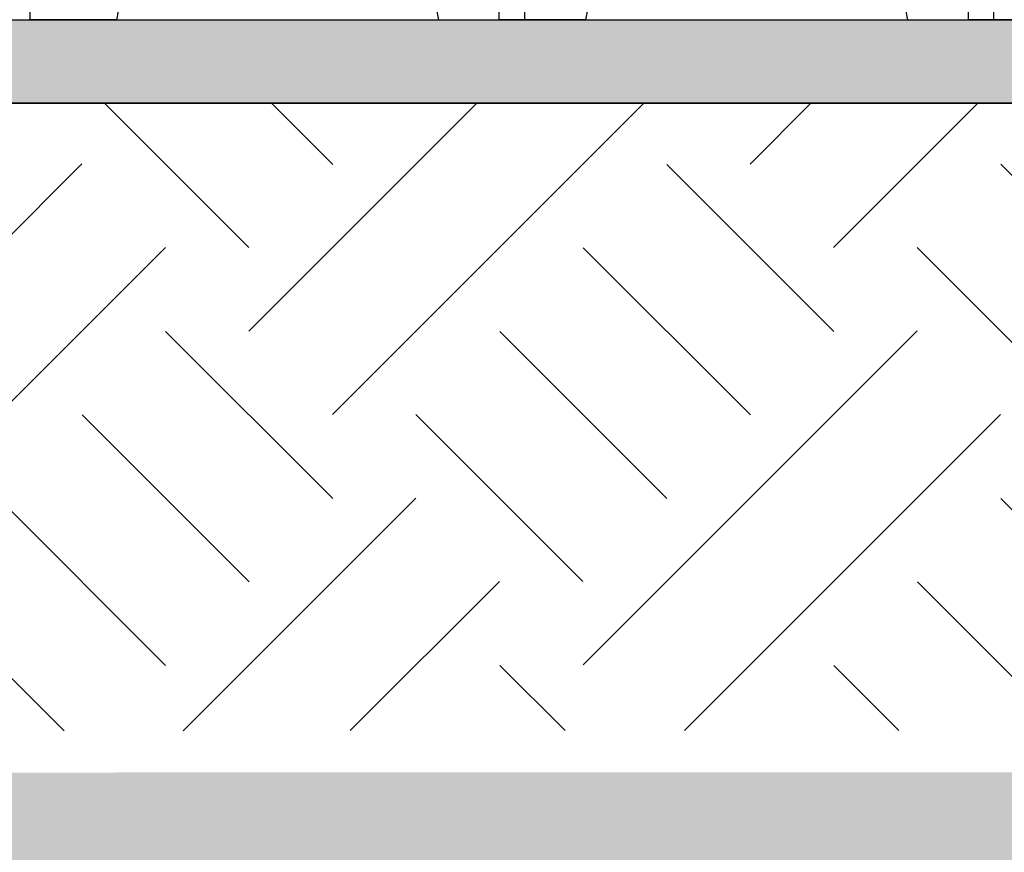
# Model space of a CAD drawing. Extents: x 471.4 to 560, y 621.7 to 682.1.
# Drawn here: x 551.7 to 552.9, y 658.7 to 659.7 of the extents above; entities that cross this region are included whole.
import ezdxf

# ---------------------------------------------------------------- set-up
doc = ezdxf.new("R2010")
doc.units = 0
doc.linetypes.add('CONTINUA', pattern=[0])
for name, color, linetype in [('CUPOLEX', 7, 'CONTINUA'), ('OMBRE', 9, 'CONTINUOUS'), ('SEZIONE', 1, 'CONTINUOUS'), ('TRATTEGGI', 9, 'CONTINUOUS')]:
    doc.layers.add(name, color=color, linetype=linetype)

msp = doc.modelspace()

# ---------------------------------------------------------------- hatches: boundary and pattern name
at = {"layer": 'OMBRE'}
h = msp.add_hatch(dxfattribs=at)
h.set_pattern_fill('FILL', color=256, style=0, pattern_type=2)
h.set_pattern_definition([(45, (121.9048, 72.26682), (0.2, 0.6), [0.56568542, -0.56568542]), (45, (122.0048, 72.16682), (0.2, 0.6), [0.56568542, -0.56568542]), (315, (122.1048, 72.1668), (0.6, 0.2), [0.2828427, -0.2828427]), (315, (122.2048, 72.2668), (0.6, 0.2), [0.2828427, -0.28284212]), (315, (122.3048, 72.3668), (0.6, 0.2), [0.2828427, -0.28284212]), (315, (122.4048, 72.4668), (0.6, 0.2), [0.2828427, -0.28284212])])
h.paths.add_polyline_path([(558.1255, 660.0232), (555.7052, 660.0232), (555.7052, 659.2732), (555.9552, 659.2732), (555.9552, 658.7732), (544.0064, 658.7689), (543.5043, 656.2684), (543.2652, 656.2732), (534.3652, 656.2732), (534.3652, 656.9232), (534.0099, 658.3732), (508.2652, 658.3732), (508.2652, 655.3423), (534.1437, 655.7732), (544.7317, 655.7732), (544.7317, 658.2263), (556.7514, 658.2263), (556.7514, 659.4628), (558.1349, 659.4628)])
at = {"layer": 'TRATTEGGI'}
h = msp.add_hatch(dxfattribs=at)
h.set_pattern_fill('AR-CONC', color=256, scale=0.0003, style=0)
h.set_pattern_definition([(50, (121.90479, 72.216816), (0.0546554007, -0.0047817257), [0.005715, -0.062865]), (355, (121.90479, 72.216816), (-0.010572848, 0.057316993), [0.004572, -0.050292]), (100.451, (121.909345, 72.216417), (0.0440827505, 0.0525350063), [0.004857, -0.053427]), (46.1842, (121.90479, 72.232056), (0.081323712, -0.0126126984), [0.0085725, -0.0942975]), (96.6356, (121.91157, 72.231005), (0.07122127, 0.074227667), [0.0072855, -0.0801405]), (351.184, (121.90479, 72.23206), (0.071221382, 0.074227535), [0.006858, -0.075438]), (21, (121.91241, 72.228246), (0.045484464, -0.0306796556), [0.005715, -0.062865]), (326, (121.91241, 72.228246), (0.0185406085, 0.05525639), [0.004572, -0.050292]), (71.4514, (121.9162, 72.22569), (0.0640249472, 0.0245768573), [0.004857, -0.053427]), (37.5, (121.90479, 72.216816), (0.000926581, 0.02536651166), [0, -0.0496824, 0, -0.051054, 0, -0.0504825]), (7.5, (121.90479, 72.216816), (0.0200458988, 0.0300541724), [0, -0.0291084, 0, -0.0485394, 0, -0.0192405]), (327.5, (121.887798, 72.216816), (0.04067717855, -0.0017186232), [0, -0.01905, 0, -0.059436, 0, -0.078867]), (317.5, (121.880178, 72.216816), (0.0444387544, 0.0076279473), [0, -0.024765, 0, -0.0394716, 0, -0.056007])])
h.paths.add_polyline_path([(550.915, 659.6732), (555.1052, 659.6732), (555.1052, 659.5732), (550.915, 659.5732)])
h = msp.add_hatch(dxfattribs=at)
h.set_pattern_fill('FILL', color=256, style=0, pattern_type=2)
h.set_pattern_definition([(45, (0, 0.1), (0.2, 0.6), [0.56568542, -0.56568542]), (45, (0.1, 0), (0.2, 0.6), [0.56568542, -0.56568542]), (315, (0.2, 0), (0.6, 0.2), [0.2828427, -0.2828427]), (315, (0.3, 0.1), (0.6, 0.2), [0.2828427, -0.28284212]), (315, (0.4, 0.2), (0.6, 0.2), [0.2828427, -0.28284212]), (315, (0.5, 0.3), (0.6, 0.2), [0.2828427, -0.28284212])])
h.paths.add_polyline_path([(555.9552, 659.1732), (555.9552, 658.9664), (555.9549, 658.8284), (555.8984, 658.8232), (544.0064, 658.8189), (544.1316, 659.1667), (545.1152, 659.1732), (545.9652, 659.1732), (545.9652, 659.5732), (550.0652, 659.5732), (550.0652, 659.1732), (550.9152, 659.1732), (550.9152, 659.5732), (555.1052, 659.5732), (555.1052, 659.1732)])

# ---------------------------------------------------------------- linework, layer by layer
at = {"layer": 'CUPOLEX', "linetype": 'CONTINUOUS'}
for p, q in [((551.7385, 659.6732), (551.7385, 660.0528)), ((552.3002, 659.6732), (552.3002, 660.0528)), ((552.3306, 659.6732), (552.3306, 660.0528)), ((552.8618, 659.6732), (552.8618, 660.0528)), ((552.8923, 659.6732), (552.8923, 660.0528)), ((551.8418, 659.6732), (551.7385, 659.6732)), ((552.2273, 659.6732), (552.3306, 659.6732)), ((552.4035, 659.6732), (552.3002, 659.6732)), ((552.789, 659.6732), (552.8923, 659.6732)), ((552.9651, 659.6732), (552.8618, 659.6732))]:
    msp.add_line(p, q, dxfattribs=at)
for points in [[(551.8903, 659.9227, 0), (551.8903, 659.9227, 0), (551.8418, 659.6732, 0)], [(552.1788, 659.9227, 0), (552.1788, 659.9227, 0), (552.2273, 659.6732, 0)], [(552.452, 659.9227, 0), (552.452, 659.9227, 0), (552.4035, 659.6732, 0)], [(552.7405, 659.9227, 0), (552.7405, 659.9227, 0), (552.789, 659.6732, 0)]]:
    msp.add_polyline3d(points, dxfattribs=at)
at = {"layer": 'SEZIONE'}
for p, q in [((550.9152, 659.6732), (555.1052, 659.6732)), ((550.9152, 659.5732), (555.1052, 659.5732))]:
    msp.add_line(p, q, dxfattribs=at)
msp.add_lwpolyline([(550.9152, 659.6732), (555.1052, 659.6732), (555.1052, 659.5732), (550.9152, 659.5732)], close=True, dxfattribs=at)

doc.saveas('drawing.dxf')
